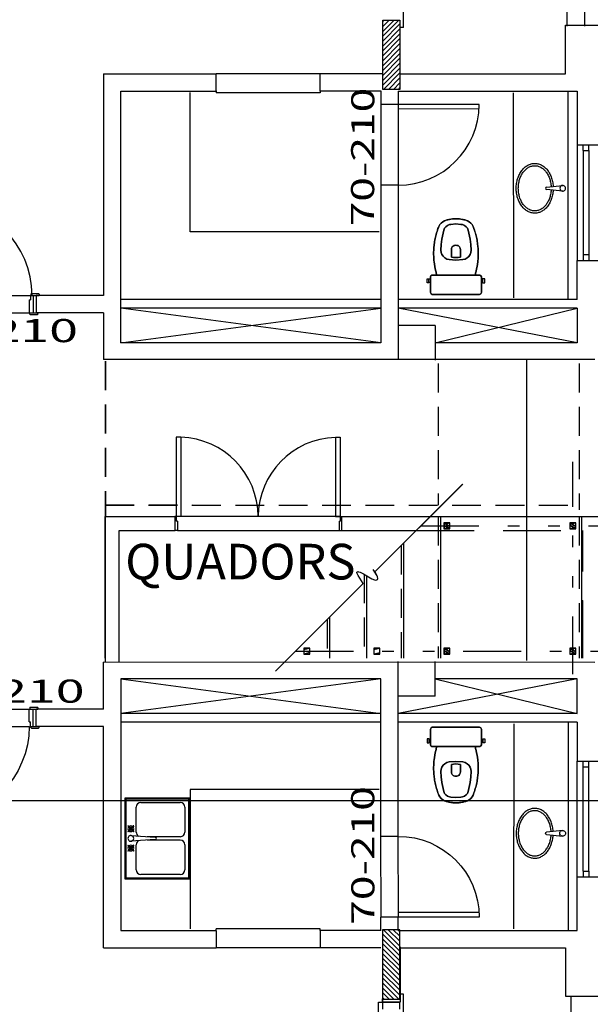
# Model space of a CAD drawing. Extents: x 8 to 313, y 5 to 174.
# Drawn here: x 199 to 204, y 134 to 143 of the extents above; entities that cross this region are included whole.
import ezdxf
from ezdxf.enums import TextEntityAlignment as Align

# ---------------------------------------------------------------- set-up
doc = ezdxf.new("R2010")
doc.units = 0
doc.header["$MEASUREMENT"] = 0
for name, pattern in [('DASHDOT', [1, 0.5, -0.25, 0, -0.25]), ('DASHED', [0.75, 0.5, -0.25]), ('DIVIDE', [1.25, 0.5, -0.25, 0, -0.25, 0, -0.25]), ('HIDDEN', [0.375, 0.25, -0.125])]:
    doc.linetypes.add(name, pattern=pattern)
doc.layers.get('0').update_dxf_attribs({"linetype": 'CONTINUOUS'})
for name, color, linetype in [('CORTE', 40, 'CONTINUOUS'), ('EIXO', 8, 'DASHDOT'), ('ESQ', 6, 'CONTINUOUS'), ('GSI', 6, 'CONTINUOUS'), ('L', 6, 'CONTINUOUS'), ('PAR', 2, 'CONTINUOUS'), ('PAREDE', 2, 'CONTINUOUS'), ('PECA', 1, 'CONTINUOUS'), ('PILAR', 5, 'CONTINUOUS'), ('RET', 8, 'CONTINUOUS'), ('REV', 6, 'CONTINUOUS'), ('REVASBUILT', 1, 'CONTINUOUS'), ('SANIT', 1, 'CONTINUOUS'), ('TEXTO', 4, 'CONTINUOUS'), ('TXT2', 4, 'CONTINUOUS')]:
    doc.layers.add(name, color=color, linetype=linetype)
doc.styles.add('ROMANS', font='ROMANS.shx')
doc.styles.get("Standard").update_dxf_attribs({"font": 'SIMPLEX.SHX', "height": 0.2})

# ---------------------------------------------------------------- blocks, each defined once
blk = doc.blocks.new('MARCO')
at = {"layer": 'ESQ', "linetype": 'CONTINUOUS'}
for p, q in [((-0.075, 0.011), (-0.075, 0)), ((0, 0), (-0.075, 0)), ((-0.009, 0.015), (-0.071, 0.015)), ((-0.025, 0), (-0.025, -0.15)), ((-0.005, 0.011), (-0.005, 0)), ((0, 0), (0, -0.04)), ((0.01, -0.04), (0, -0.04)), ((0.01, -0.04), (0.01, -0.15)), ((0.01, -0.15), (-0.065, -0.15)), ((-0.065, -0.161), (-0.065, -0.15)), ((0.001, -0.165), (-0.061, -0.165)), ((0.005, -0.161), (0.005, -0.15))]:
    blk.add_line(p, q, dxfattribs=at)
for centre, start, end in [((-0.071, 0.011), 90, 180), ((-0.009, 0.011), 0, 90), ((-0.061, -0.161), 180, 270), ((0.001, -0.161), 270, 0)]:
    blk.add_arc(centre, 0.004, start, end, dxfattribs=at)
at = {"layer": 'PAR', "linetype": 'CONTINUOUS'}
blk.add_line((-0.05, 0), (-0.05, -0.15), dxfattribs=at)
blk = doc.blocks.new('A$C7B5E3047')
at = {"layer": 'SANIT'}
for p, q in [((0.4865, 0.4528), (0.4865, 0.2497)), ((0.4865, 0.2497), (0.4865, 0.4528)), ((0.5207, 0.4697), (0.5024, 0.4697)), ((0.5024, 0.4697), (0.5207, 0.4697)), ((0.5182, 0.4994), (0.5182, 0.4836)), ((0.5361, 0.4994), (0.5182, 0.4994)), ((0.5182, 0.4836), (0.5207, 0.4836)), ((0.5361, 0.4836), (0.5207, 0.4836)), ((0.5207, 0.4836), (0.5207, 0.4697)), ((0.5514, 0.4697), (0.5207, 0.4697)), ((0.5207, 0.4697), (0.5514, 0.4697)), ((0.5539, 0.4994), (0.5361, 0.4994)), ((0.5514, 0.4836), (0.5361, 0.4836)), ((0.5514, 0.4836), (0.5539, 0.4836)), ((0.5514, 0.4697), (0.5514, 0.4836)), ((0.5618, 0.4697), (0.5514, 0.4697)), ((0.5514, 0.4697), (0.5618, 0.4697)), ((0.5539, 0.4836), (0.5539, 0.4994)), ((0.6381, 0.4697), (0.5618, 0.4697)), ((0.5618, 0.4697), (0.6381, 0.4697)), ((0.655, 0.2497), (0.655, 0.4517)), ((0.655, 0.4517), (0.655, 0.2497)), ((0.4865, 0.2497), (0.4865, 0.0466)), ((0.4865, 0.0466), (0.4865, 0.2497)), ((0.655, 0.0478), (0.655, 0.2497)), ((0.655, 0.2497), (0.655, 0.0477)), ((0.5024, 0.0297), (0.5207, 0.0297)), ((0.5207, 0.0297), (0.5024, 0.0297)), ((0.5182, 0.0159), (0.5207, 0.0159)), ((0.5182, 0), (0.5182, 0.0159)), ((0.5207, 0.0297), (0.5514, 0.0297)), ((0.5514, 0.0297), (0.5207, 0.0297)), ((0.5207, 0.0159), (0.5207, 0.0297)), ((0.5361, 0.0159), (0.5207, 0.0159)), ((0.5514, 0.0159), (0.5361, 0.0159)), ((0.5514, 0.0297), (0.5618, 0.0297)), ((0.5514, 0.0297), (0.5514, 0.0159)), ((0.5618, 0.0297), (0.5514, 0.0297)), ((0.5514, 0.0159), (0.5539, 0.0159)), ((0.5539, 0.0159), (0.5539, 0)), ((0.5618, 0.0297), (0.6381, 0.0297)), ((0.6381, 0.0297), (0.5618, 0.0297)), ((0.5361, 0), (0.5182, 0)), ((0.5539, 0), (0.5361, 0))]:
    blk.add_line(p, q, dxfattribs=at)
for centre, major_axis, start_param, end_param in [((0.3397, -0.3571), (0.5687, -0.5687), 2.550653, 2.613873), ((0.3504, -0.574), (-0.721, -0.721), 4.041552, 4.090622), ((0.2836, 0.0421), (-0.2828, -0.2828), 3.95214, 4.051561), ((0.302, 0.0709), (0.2631, -0.2631), 2.299571, 2.432818), ((0.308, -0.0575), (-0.3537, -0.3537), 3.797451, 3.896871), ((0.2693, -0.385), (-0.5868, -0.5868), 3.70524, 3.802251), ((0.507, 0.4529), (-0.0145, -0.0145), 5.264357, 5.50157), ((0.5028, 0.4535), (-0.0115, -0.0115), 3.949635, 5.237269), ((0.6363, 0.451), (0.0133, -0.0133), 0.989917, 2.257157), ((0.6461, 0.4524), (0.00628, -0.00628), 0.705515, 1.055169), ((0.1758, 0.2823), (-0.1215, -0.1215), 5.100268, 5.281953), ((0.1094, 0.3067), (-0.0716, -0.0716), 4.376732, 5.068454), ((0.16, 0.1757), (-0.1708, -0.1708), 4.24193, 4.329593), ((0.2537, -0.0506), (0.3437, -0.3437), 2.603416, 2.710185), ((1.0754, 2.6534), (-1.6365, -1.6365), 0.512591, 0.528119), ((0.1304, 0.2586), (-0.0924, -0.0924), 5.392241, 5.565454), ((0.0366, 0.2742), (-0.0256, -0.0256), 5.341204, 5.54938), ((0.1628, 0.2691), (0.1148, -0.1148), 3.695628, 3.86069), ((0.1459, 0.2784), (0.1017, -0.1017), 3.640421, 3.73183), ((0.1304, 0.2409), (-0.0924, -0.0924), 5.430121, 5.603333), ((0.0366, 0.2252), (-0.0256, -0.0256), 5.446195, 5.654371), ((0.1628, 0.2304), (0.1148, -0.1148), 3.993292, 4.158353), ((0.1459, 0.221), (0.1017, -0.1017), 4.122151, 4.21356), ((0.1758, 0.2172), (-0.1215, -0.1215), 5.713621, 5.895306), ((0.1094, 0.1928), (-0.0716, -0.0716), 5.927121, 6.618842), ((0.16, 0.3238), (0.1708, -0.1708), -1.188, -1.100337), ((0.2537, 0.5501), (0.3437, -0.3437), -1.139388, -1.03262), ((0.3397, 0.8565), (0.5687, -0.5687), -1.043077, -0.979857), ((0.3504, 1.0734), (-0.721, -0.721), 0.621767, 0.670837), ((0.2836, 0.4573), (-0.2828, -0.2828), 0.660828, 0.760249), ((0.302, 0.4285), (0.2631, -0.2631), -0.862021, -0.728774), ((0.308, 0.5569), (-0.3537, -0.3537), 0.815518, 0.914938), ((0.2693, 0.8844), (-0.5868, -0.5868), 0.910138, 1.007149), ((1.0754, -2.154), (1.6365, -1.6365), 2.613474, 2.629001), ((0.5069, 0.0464), (-0.0144, -0.0144), 5.490468, 5.727681), ((0.5028, 0.046), (-0.0115, -0.0115), 5.756906, 7.04454), ((0.6363, 0.0485), (0.0133, -0.0133), -0.685129, 0.58211), ((0.6461, 0.047), (0.0063, -0.0063), 0.522125, 0.871778)]:
    blk.add_ellipse(centre, major_axis=major_axis, ratio=1, start_param=start_param, end_param=end_param, dxfattribs=at)
at = {"layer": 'SANIT', "extrusion": (0, 0, -1)}
for centre, major_axis, start_param, end_param in [((0.3397, -0.3571), (-0.5687, -0.5687), 2.098516, 2.161736), ((0.3504, -0.574), (0.721, -0.721), 3.76336, 3.81243), ((0.2836, 0.0421), (0.2828, -0.2828), 3.802421, 3.901841), ((0.302, 0.0709), (-0.2631, -0.2631), 2.279571, 2.412818), ((0.308, -0.0575), (0.3537, -0.3537), 3.957111, 4.056531), ((0.2693, -0.385), (0.5868, -0.5868), 4.051731, 4.148742), ((0.5069, 0.453), (0.0144, -0.0144), 2.348875, 2.586088), ((0.5028, 0.4535), (0.0115, -0.0115), 2.615313, 3.902948), ((0.6363, 0.4509), (-0.0133, -0.0133), 2.456463, 3.723703), ((0.6461, 0.4524), (-0.0063, -0.0063), 3.663718, 4.013371), ((0.1758, 0.2822), (0.1215, -0.1215), 2.572028, 2.753713), ((0.1094, 0.3066), (0.0716, -0.0716), 2.785528, 3.47725), ((0.16, 0.1756), (-0.1708, -0.1708), 1.953592, 2.041255), ((0.2537, -0.0507), (-0.3437, -0.3437), 2.002204, 2.108973), ((1.0754, 2.6534), (-1.6365, -1.6365), -0.528119, -0.512591), ((0.1304, 0.2585), (0.0924, -0.0924), 2.288528, 2.46174), ((0.0366, 0.2742), (0.0256, -0.0256), 2.304602, 2.512778), ((0.1628, 0.2691), (-0.1148, -0.1148), 0.851699, 1.016761), ((0.1459, 0.2784), (-0.1017, -0.1017), 0.980559, 1.071968), ((0.1304, 0.2409), (0.0924, -0.0924), 2.250649, 2.423861), ((0.0366, 0.2252), (0.0256, -0.0256), 2.199611, 2.407787), ((0.1628, 0.2303), (-0.1148, -0.1148), 0.554036, 0.719097), ((0.1459, 0.221), (-0.1017, -0.1017), 0.498829, 0.590238), ((0.1758, 0.2171), (0.1215, -0.1215), 1.958676, 2.140361), ((0.1094, 0.1928), (0.0716, -0.0716), 1.235139, 1.926861), ((0.16, 0.3238), (0.1708, -0.1708), 1.100337, 1.188), ((0.2537, 0.55), (-0.3437, -0.3437), -0.538177, -0.431408), ((0.3397, 0.8565), (-0.5687, -0.5687), -0.59094, -0.52772), ((0.3504, 1.0734), (0.721, -0.721), 0.899959, 0.949029), ((0.2836, 0.4573), (0.2828, -0.2828), 0.810548, 0.909968), ((0.302, 0.4285), (-0.2631, -0.2631), -0.842022, -0.708775), ((0.308, 0.5569), (0.3537, -0.3537), 0.655858, 0.755278), ((0.2693, 0.8844), (0.5868, -0.5868), 0.563647, 0.660658), ((1.0754, -2.154), (1.6365, -1.6365), 3.654184, 3.669712), ((0.507, 0.0465), (0.0145, -0.0145), 2.122765, 2.359978), ((0.5028, 0.0459), (0.0115, -0.0115), 0.808042, 2.095677), ((0.6363, 0.0485), (-0.0133, -0.0133), 4.13151, 5.39875), ((0.6461, 0.047), (-0.00628, -0.00628), 3.847108, 4.196762)]:
    blk.add_ellipse(centre, major_axis=major_axis, ratio=1, start_param=start_param, end_param=end_param, dxfattribs=at)
at = {"layer": 'SANIT', "invisible_edges": 5}
for points in [[(0.0681, 0.3381), (0.0681, 0.1614), (0.0814, 0.1509), (0.0814, 0.3486)], [(0.0681, 0.1613), (0.0681, 0.3381), (0.0814, 0.3485), (0.0814, 0.1508)], [(0.0814, 0.1508), (0.0814, 0.3485), (0.0972, 0.3546), (0.0972, 0.1448)], [(0.0814, 0.3486), (0.0814, 0.1509), (0.0972, 0.1449), (0.0972, 0.3546)], [(0.0814, 0.3486), (0.0814, 0.1509), (0.0814, 0.1509), (0.0814, 0.3486)], [(0.0814, 0.1508), (0.0814, 0.3485), (0.0814, 0.3485), (0.0814, 0.1508)], [(0.0972, 0.3546), (0.0972, 0.1449), (0.1749, 0.1274), (0.1749, 0.3721)], [(0.0972, 0.1448), (0.0972, 0.3546), (0.1749, 0.372), (0.1749, 0.1273)], [(0.0972, 0.1448), (0.0972, 0.3546), (0.0972, 0.3546), (0.0972, 0.1448)], [(0.0972, 0.3546), (0.0972, 0.1449), (0.0972, 0.1449), (0.0972, 0.3546)], [(0.1749, 0.3721), (0.1749, 0.1274), (0.2233, 0.1211), (0.2233, 0.3784)], [(0.1749, 0.1273), (0.1749, 0.372), (0.2233, 0.3783), (0.2233, 0.121)], [(0.1749, 0.3721), (0.1749, 0.1274), (0.1749, 0.1274), (0.1749, 0.3721)], [(0.1749, 0.1273), (0.1749, 0.372), (0.1749, 0.372), (0.1749, 0.1273)], [(0.2233, 0.121), (0.2233, 0.3783), (0.272, 0.3803), (0.272, 0.1191)], [(0.2233, 0.3784), (0.2233, 0.1211), (0.272, 0.1191), (0.272, 0.3803)], [(0.2233, 0.3784), (0.2233, 0.1211), (0.2233, 0.1211), (0.2233, 0.3784)], [(0.2233, 0.121), (0.2233, 0.3783), (0.2233, 0.3783), (0.2233, 0.121)], [(0.272, 0.1191), (0.272, 0.3803), (0.2907, 0.378), (0.2907, 0.1214)], [(0.272, 0.1191), (0.272, 0.3803), (0.272, 0.3803), (0.272, 0.1191)], [(0.272, 0.3803), (0.272, 0.1191), (0.2907, 0.1215), (0.2907, 0.378)], [(0.272, 0.3803), (0.272, 0.1191), (0.272, 0.1191), (0.272, 0.3803)], [(0.2907, 0.1214), (0.2907, 0.378), (0.3087, 0.3712), (0.3087, 0.1281)], [(0.2907, 0.1214), (0.2907, 0.378), (0.2907, 0.378), (0.2907, 0.1214)], [(0.2907, 0.378), (0.2907, 0.1215), (0.3087, 0.1282), (0.3087, 0.3713)], [(0.2907, 0.378), (0.2907, 0.1215), (0.2907, 0.1215), (0.2907, 0.378)], [(0.3087, 0.3713), (0.3087, 0.1282), (0.3248, 0.1389), (0.3248, 0.3606)], [(0.3087, 0.3713), (0.3087, 0.1282), (0.3087, 0.1282), (0.3087, 0.3713)], [(0.3087, 0.1281), (0.3087, 0.3712), (0.3248, 0.3605), (0.3248, 0.1389)], [(0.3087, 0.1281), (0.3087, 0.3712), (0.3087, 0.3712), (0.3087, 0.1281)], [(0.3248, 0.3606), (0.3248, 0.1389), (0.3376, 0.1526), (0.3376, 0.3468)], [(0.3248, 0.3606), (0.3248, 0.1389), (0.3248, 0.1389), (0.3248, 0.3606)], [(0.3248, 0.1389), (0.3248, 0.3605), (0.3376, 0.3468), (0.3376, 0.1526)], [(0.3248, 0.1389), (0.3248, 0.3605), (0.3248, 0.3605), (0.3248, 0.1389)], [(0.3376, 0.1526), (0.3376, 0.3468), (0.3479, 0.3284), (0.3479, 0.171)], [(0.3376, 0.1526), (0.3376, 0.3468), (0.3376, 0.3468), (0.3376, 0.1526)], [(0.3376, 0.3468), (0.3376, 0.1526), (0.3479, 0.171), (0.3479, 0.3284)], [(0.3376, 0.3468), (0.3376, 0.1526), (0.3376, 0.1526), (0.3376, 0.3468)], [(0.0443, 0.2497), (0.0443, 0.2497), (0.0482, 0.2928), (0.0482, 0.2066)], [(0.0443, 0.2497), (0.0443, 0.2497), (0.0482, 0.2066), (0.0482, 0.2928)], [(0.0482, 0.2928), (0.0482, 0.2066), (0.0503, 0.1939), (0.0503, 0.3056)], [(0.0482, 0.2066), (0.0482, 0.2928), (0.0503, 0.3055), (0.0503, 0.1939)], [(0.0482, 0.2066), (0.0482, 0.2928), (0.0482, 0.2928), (0.0482, 0.2066)], [(0.0482, 0.2928), (0.0482, 0.2066), (0.0482, 0.2066), (0.0482, 0.2928)], [(0.0503, 0.3056), (0.0503, 0.1939), (0.0568, 0.1763), (0.0568, 0.3232)], [(0.0503, 0.1939), (0.0503, 0.3055), (0.0568, 0.3231), (0.0568, 0.1763)], [(0.0503, 0.3056), (0.0503, 0.1939), (0.0503, 0.1939), (0.0503, 0.3056)], [(0.0503, 0.1939), (0.0503, 0.3055), (0.0503, 0.3055), (0.0503, 0.1939)], [(0.0568, 0.1763), (0.0568, 0.3231), (0.0681, 0.3381), (0.0681, 0.1613)], [(0.0568, 0.3232), (0.0568, 0.1763), (0.0681, 0.1614), (0.0681, 0.3381)], [(0.0568, 0.3232), (0.0568, 0.1763), (0.0568, 0.1763), (0.0568, 0.3232)], [(0.0568, 0.1763), (0.0568, 0.3231), (0.0568, 0.3231), (0.0568, 0.1763)], [(0.0681, 0.1613), (0.0681, 0.3381), (0.0681, 0.3381), (0.0681, 0.1613)], [(0.0681, 0.3381), (0.0681, 0.1614), (0.0681, 0.1614), (0.0681, 0.3381)], [(0.2289, 0.2497), (0.2289, 0.2497), (0.2296, 0.2408), (0.2296, 0.2587)], [(0.2289, 0.2497), (0.2289, 0.2497), (0.2296, 0.2586), (0.2296, 0.2408)], [(0.2296, 0.2408), (0.2296, 0.2586), (0.2324, 0.2674), (0.2324, 0.232)], [(0.2296, 0.2587), (0.2296, 0.2408), (0.2324, 0.232), (0.2324, 0.2674)], [(0.2296, 0.2587), (0.2296, 0.2408), (0.2296, 0.2408), (0.2296, 0.2587)], [(0.2296, 0.2408), (0.2296, 0.2586), (0.2296, 0.2586), (0.2296, 0.2408)], [(0.2324, 0.232), (0.2324, 0.2674), (0.2373, 0.2752), (0.2373, 0.2242)], [(0.2324, 0.2674), (0.2324, 0.232), (0.2373, 0.2242), (0.2373, 0.2752)], [(0.2324, 0.232), (0.2324, 0.2674), (0.2324, 0.2674), (0.2324, 0.232)], [(0.2324, 0.2674), (0.2324, 0.232), (0.2324, 0.232), (0.2324, 0.2674)], [(0.2373, 0.2242), (0.2373, 0.2752), (0.2438, 0.2814), (0.2438, 0.218)], [(0.2373, 0.2752), (0.2373, 0.2242), (0.2438, 0.218), (0.2438, 0.2814)], [(0.2373, 0.2242), (0.2373, 0.2752), (0.2373, 0.2752), (0.2373, 0.2242)], [(0.2373, 0.2752), (0.2373, 0.2242), (0.2373, 0.2242), (0.2373, 0.2752)], [(0.2438, 0.2814), (0.2438, 0.218), (0.255, 0.2121), (0.255, 0.2874)], [(0.2438, 0.218), (0.2438, 0.2814), (0.255, 0.2873), (0.255, 0.2121)], [(0.2438, 0.218), (0.2438, 0.2814), (0.2438, 0.2814), (0.2438, 0.218)], [(0.2438, 0.2814), (0.2438, 0.218), (0.2438, 0.218), (0.2438, 0.2814)], [(0.255, 0.2874), (0.255, 0.2121), (0.2675, 0.2101), (0.2675, 0.2894)], [(0.255, 0.2121), (0.255, 0.2873), (0.2675, 0.2893), (0.2675, 0.2101)], [(0.255, 0.2874), (0.255, 0.2121), (0.255, 0.2121), (0.255, 0.2874)], [(0.255, 0.2121), (0.255, 0.2873), (0.255, 0.2873), (0.255, 0.2121)], [(0.2675, 0.2894), (0.2675, 0.2101), (0.3319, 0.2101), (0.3319, 0.2894)], [(0.2675, 0.2101), (0.2675, 0.2893), (0.3319, 0.2893), (0.3319, 0.2101)], [(0.3319, 0.2894), (0.3319, 0.2101), (0.332, 0.2102), (0.332, 0.2894)], [(0.3319, 0.2101), (0.3319, 0.2893), (0.332, 0.2892), (0.332, 0.2101)], [(0.332, 0.2894), (0.332, 0.2102), (0.3352, 0.2297), (0.3352, 0.2698)], [(0.332, 0.2101), (0.332, 0.2892), (0.3352, 0.2697), (0.3352, 0.2296)], [(0.3352, 0.2698), (0.3352, 0.2297), (0.3352, 0.2299), (0.3352, 0.2697)], [(0.3352, 0.2296), (0.3352, 0.2697), (0.3352, 0.2695), (0.3352, 0.2297)], [(0.3352, 0.2697), (0.3352, 0.2299), (0.3363, 0.2497)], [(0.3352, 0.2297), (0.3352, 0.2695), (0.3363, 0.2497)], [(0.3479, 0.171), (0.3479, 0.3284), (0.3531, 0.308), (0.3531, 0.1914)], [(0.3479, 0.171), (0.3479, 0.3284), (0.3479, 0.3284), (0.3479, 0.171)], [(0.3479, 0.3284), (0.3479, 0.171), (0.3531, 0.1915), (0.3531, 0.308)], [(0.3479, 0.3284), (0.3479, 0.171), (0.3479, 0.171), (0.3479, 0.3284)], [(0.3531, 0.1914), (0.3531, 0.308), (0.3575, 0.2497)], [(0.3531, 0.1914), (0.3531, 0.308), (0.3531, 0.308), (0.3531, 0.1914)], [(0.3531, 0.308), (0.3531, 0.1915), (0.3575, 0.2497)], [(0.3531, 0.308), (0.3531, 0.1915), (0.3531, 0.1915), (0.3531, 0.308)]]:
    blk.add_3dface(points, dxfattribs=at)
blk = doc.blocks.new('A$C53201FC4')
at = {"layer": 'PECA', "linetype": 'CONTINUOUS'}
for p, q in [((0.1899, 0.0248), (0.2051, 0.165)), ((0.2251, 0.165), (0.2399, 0.0248))]:
    blk.add_line(p, q, dxfattribs=at)
for points in [[(0.1989, 0.1077, -0.037251), (0.1569, 0.1132, -0.039071), (0.1172, 0.1246, -0.042287), (0.0813, 0.1417, -0.046928), (0.0506, 0.1636, -0.052792), (0.0263, 0.1896, -0.059124), (0.0094, 0.2186, -0.064376), (0.0005, 0.2495, -0.06662), (0, 0.2811, -0.064845), (0.0079, 0.3122, -0.059861), (0.0238, 0.3415, -0.053562), (0.0472, 0.3679, -0.047585), (0.0772, 0.3904, -0.042777), (0.1125, 0.4081, -0.039387), (0.1519, 0.4203, -0.037401), (0.1937, 0.4265, -0.036749), (0.2363, 0.4265, -0.037401), (0.2781, 0.4203, -0.039387), (0.3174, 0.4081, -0.042777), (0.3528, 0.3904, -0.047585), (0.3827, 0.3679, -0.053562), (0.4061, 0.3415, -0.059861), (0.4221, 0.3122, -0.064845), (0.43, 0.2811, -0.06662), (0.4295, 0.2495, -0.064376), (0.4206, 0.2186, -0.059124), (0.4037, 0.1896, -0.052792), (0.3794, 0.1636, -0.046928), (0.3487, 0.1417, -0.042287), (0.3128, 0.1246, -0.039071), (0.2731, 0.1132, -0.037251), (0.2311, 0.1077, -0.037251)], [(0.2008, 0.1256, -0.03648), (0.1626, 0.1304, -0.03835), (0.1266, 0.1405, -0.041691), (0.0939, 0.1556, -0.046576), (0.066, 0.1751, -0.05285), (0.0439, 0.1982, -0.059758), (0.0285, 0.2239, -0.065598), (0.0204, 0.2514, -0.06814), (0.0199, 0.2794, -0.066172), (0.027, 0.307, -0.060646), (0.0415, 0.3331, -0.053761), (0.0627, 0.3565, -0.04734), (0.0899, 0.3765, -0.042253), (0.122, 0.3922, -0.038709), (0.1577, 0.4031, -0.036648), (0.1956, 0.4086, -0.035975), (0.2343, 0.4086, -0.036648), (0.2723, 0.4031, -0.038709), (0.308, 0.3922, -0.042253), (0.3401, 0.3765, -0.04734), (0.3673, 0.3565, -0.053761), (0.3885, 0.3331, -0.060646), (0.403, 0.307, -0.066172), (0.4101, 0.2794, -0.06814), (0.4096, 0.2514, -0.065598), (0.4014, 0.2239, -0.059758), (0.386, 0.1982, -0.05285), (0.364, 0.1751, -0.046576), (0.3361, 0.1556, -0.041691), (0.3034, 0.1405, -0.03835), (0.2673, 0.1304, -0.03648), (0.2292, 0.1256, -0.03648)]]:
    blk.add_lwpolyline(points, format="xyb", dxfattribs=at)
for centre, radius, start, end in [((0.215, 0.165), 0.01, 0, 180), ((0.215, 0.025), 0.025, 141.00463, 270), ((0.215, 0.025), 0.025, 50.3407, 130.03145), ((0.215, 0.025), 0.025, 270, 39.63601)]:
    blk.add_arc(centre, radius, start, end, dxfattribs=at)
blk = doc.blocks.new('1P8')
at = {"layer": 'ESQ'}
for p, q in [((0, 0.8), (0, 0)), ((0.04, 0.8), (0.04, 0)), ((0, 0), (0.04, 0))]:
    blk.add_line(p, q, dxfattribs=at)
at = {"layer": 'ESQ', "linetype": 'CONTINUOUS'}
for p, q in [((0.04, 0), (0.8, 0)), ((0, -0.15), (0.8, -0.15))]:
    blk.add_line(p, q, dxfattribs=at)
at = {"layer": 'ESQ'}
blk.add_arc((0, 0), 0.8, 0, 90, dxfattribs=at)
at = {"layer": 'TXT2', "style": 'ROMANS', "width": 1.195122}
blk.add_attdef('P8S', text='', height=0.2, dxfattribs=at).set_placement((-0.34, -0.4048), (1.06, -0.4048), align=Align.FIT)
blk = doc.blocks.new('1P7')
at = {"layer": 'ESQ'}
for p, q in [((0, 0.7), (0, 0)), ((0.04, 0.7), (0.04, 0)), ((0, 0), (0.04, 0))]:
    blk.add_line(p, q, dxfattribs=at)
at = {"layer": 'ESQ', "linetype": 'CONTINUOUS'}
for p, q in [((0.04, 0), (0.7, 0)), ((0, -0.15), (0.7, -0.15))]:
    blk.add_line(p, q, dxfattribs=at)
at = {"layer": 'ESQ'}
blk.add_arc((0, 0), 0.7, 0, 90, dxfattribs=at)
at = {"layer": 'TXT2', "style": 'ROMANS', "width": 1.02439}
blk.add_attdef('P7S', text='', height=0.2, dxfattribs=at).set_placement((-0.29, -0.407), (0.91, -0.407), align=Align.FIT)

msp = doc.modelspace()

# ---------------------------------------------------------------- linework, layer by layer
at = {"layer": 'CORTE', "linetype": 'CONTINUOUS'}
msp.add_line((208.8859, 136.2107), (197.4133, 136.2107), dxfattribs=at)
at = {"layer": 'GSI', "linetype": 'CONTINUOUS'}
for p, q in [((202.3003, 142.9073), (202.3003, 146.0867)), ((203.7165, 142.9161), (203.7169, 146.0765)), ((202.3003, 142.9073), (202.2697, 142.9073)), ((203.2533, 140.5656), (203.253, 142.3404)), ((203.8033, 141.8904), (203.8033, 140.8898)), ((203.3663, 137.4265), (203.3666, 140.0386)), ((202.0525, 138.1927), (202.8117, 138.9519)), ((202.0531, 138.1926), (202.8124, 138.9517)), ((199.7199, 137.4469), (199.7199, 138.6721)), ((199.7199, 138.6721), (200.3247, 138.6721)), ((201.7621, 138.6721), (202.5317, 138.6721)), ((202.5317, 138.6721), (206.7199, 138.6721)), ((202.5323, 138.672), (206.7205, 138.6716)), ((202.6199, 138.6721), (202.6199, 137.4469)), ((202.6206, 138.672), (202.6203, 137.4468)), ((203.8399, 138.6721), (203.8399, 137.4469)), ((203.8405, 138.6718), (203.8405, 137.4467)), ((199.8399, 137.4469), (199.8399, 138.5521)), ((202.2999, 138.4401), (202.2999, 137.4469)), ((202.3005, 138.4399), (202.3004, 137.4469)), ((201.1927, 137.3331), (201.9517, 138.0921)), ((201.1932, 137.3332), (201.9523, 138.0921)), ((201.9799, 138.1609), (201.9799, 137.4469)), ((201.9804, 138.161), (201.9804, 137.4468)), ((201.6599, 137.8001), (201.6599, 137.4469)), ((201.6605, 137.8001), (201.6603, 137.447)), ((199.7202, 137.4184), (199.7202, 137.4267)), ((203.2533, 136.8785), (203.2528, 135.1037)), ((203.8032, 135.5537), (203.8033, 136.5543)), ((202.2681, 134.9109), (202.119, 135.0601)), ((202.1193, 135.0953), (202.1193, 134.4675)), ((202.2681, 134.9533), (202.1263, 135.0952)), ((202.2681, 134.9958), (202.1687, 135.0952)), ((202.2682, 135.0382), (202.211, 135.0953)), ((202.2682, 135.0806), (202.2535, 135.0953)), ((202.2681, 134.8261), (202.1189, 134.9753)), ((202.2681, 134.8685), (202.119, 135.0177)), ((202.2699, 134.9469), (202.2699, 134.4675)), ((202.2681, 134.7836), (202.1189, 134.9329)), ((202.2681, 134.7412), (202.1189, 134.8904)), ((202.2681, 134.6988), (202.1189, 134.848)), ((202.2681, 134.6564), (202.1189, 134.8056)), ((202.2681, 134.6139), (202.1191, 134.763)), ((202.2681, 134.5715), (202.1191, 134.7206)), ((202.2681, 134.5291), (202.1191, 134.6782)), ((202.2593, 134.4954), (202.119, 134.6357)), ((202.2169, 134.4954), (202.119, 134.5933)), ((202.1745, 134.4954), (202.119, 134.5509)), ((202.132, 134.4954), (202.119, 134.5084)), ((202.2999, 134.5373), (202.2693, 134.5373)), ((202.2999, 131.3579), (202.2999, 134.5373)), ((203.7508, 131.3587), (203.7512, 134.5191)), ((202.0841, 132.4809), (202.0841, 134.4675)), ((202.0841, 134.4675), (202.1193, 134.4675)), ((202.1193, 134.4675), (202.1193, 134.4969)), ((202.2693, 134.4675), (202.1193, 134.4675)), ((202.1193, 134.4675), (202.2693, 134.4675)), ((202.1193, 134.4675), (202.1193, 134.4085)), ((202.2693, 134.4085), (202.2693, 134.4675))]:
    msp.add_line(p, q, dxfattribs=at)
at = {"layer": 'GSI', "linetype": 'HIDDEN'}
for p, q in [((203.8669, 146.0765), (203.8669, 142.9161)), ((199.7199, 140.0165), (199.7199, 138.6721)), ((199.7207, 140.0167), (199.7206, 138.6723)), ((202.5999, 139.9969), (202.5999, 138.7721)), ((202.6006, 139.9968), (202.6005, 138.7721)), ((203.8199, 139.9969), (203.8199, 138.7295)), ((203.8205, 139.9967), (203.8204, 138.7293)), ((199.7199, 138.7721), (203.8199, 138.7721)), ((199.7205, 138.7723), (203.8205, 138.7718)), ((202.5999, 138.6721), (202.5999, 137.4469)), ((202.6005, 138.672), (202.6003, 137.4467)), ((203.8199, 138.6721), (203.8199, 137.4469)), ((203.8205, 138.672), (203.8204, 137.4467)), ((202.2799, 138.4201), (202.2799, 137.4469)), ((202.2806, 138.42), (202.2803, 137.4469)), ((201.9599, 138.1731), (201.9599, 137.4469)), ((201.9605, 138.173), (201.9604, 137.4469)), ((201.6399, 137.7801), (201.6399, 137.4469)), ((201.6404, 137.78), (201.6404, 137.4468))]:
    msp.add_line(p, q, dxfattribs=at)
at = {"layer": 'GSI'}
for p, q in [((203.8413, 141.8904), (203.9155, 141.8904)), ((203.8545, 141.8404), (203.8545, 140.9398)), ((203.8547, 141.8404), (203.8547, 141.8904)), ((203.8547, 141.8404), (203.9045, 141.8404)), ((203.9043, 141.8404), (203.9043, 140.9398)), ((203.9045, 141.8404), (203.9045, 141.8904)), ((203.8545, 140.9398), (203.9043, 140.9398)), ((203.8545, 140.9398), (203.8545, 140.8898)), ((203.9043, 140.9398), (203.9043, 140.8898)), ((203.8411, 140.8898), (203.9153, 140.8898)), ((203.8411, 136.5543), (203.9153, 136.5543)), ((203.8545, 136.5043), (203.8545, 136.5543)), ((203.9043, 136.5043), (203.9043, 136.5543)), ((203.8544, 135.6037), (203.8545, 136.5043)), ((203.8545, 136.5043), (203.9043, 136.5043)), ((203.9042, 135.6037), (203.9043, 136.5043)), ((203.8412, 135.5537), (203.9154, 135.5537)), ((203.8546, 135.6037), (203.8546, 135.5537)), ((203.8546, 135.6037), (203.9044, 135.6037)), ((203.9044, 135.6037), (203.9044, 135.5537))]:
    msp.add_line(p, q, dxfattribs=at)
at = {"layer": 'GSI', "linetype": 'DIVIDE'}
for p, q in [((203.7649, 137.3069), (203.7649, 139.1449)), ((203.7654, 137.3066), (203.7656, 139.1448)), ((202.4517, 138.5921), (207.3449, 138.5921)), ((202.4523, 138.592), (207.3454, 138.5914)), ((201.3667, 137.5069), (207.3449, 137.5069)), ((201.3673, 137.507), (207.3455, 137.5063))]:
    msp.add_line(p, q, dxfattribs=at)
at = {"layer": 'GSI', "linetype": 'DASHED'}
for p, q in [((202.4117, 138.5521), (203.8499, 138.5521)), ((202.4124, 138.5521), (203.8505, 138.5518)), ((203.8499, 137.4469), (203.8499, 138.5521)), ((203.8504, 137.4467), (203.8505, 138.5518))]:
    msp.add_line(p, q, dxfattribs=at)
at = {"layer": 'L'}
for p, q in [((201.5796, 142.5054), (200.6796, 142.5054)), ((201.5796, 142.3406), (200.6794, 142.3406)), ((201.5794, 135.1035), (200.6792, 135.1036)), ((201.5794, 134.9387), (200.6794, 134.9388))]:
    msp.add_line(p, q, dxfattribs=at)
at = {"layer": 'L', "color": 8}
for p, q in [((199.8545, 140.1758), (202.1035, 140.4756)), ((202.1035, 140.1758), (199.8545, 140.4756)), ((203.8031, 140.1758), (202.2543, 140.4758)), ((202.5743, 140.1758), (203.8031, 140.4756)), ((199.8545, 137.2684), (202.1035, 136.9685)), ((202.1035, 137.2683), (199.8545, 136.9686)), ((203.8031, 137.2683), (202.2543, 136.9683)), ((202.5743, 137.2683), (203.8031, 136.9685))]:
    msp.add_line(p, q, dxfattribs=at)
at = {"layer": 'PAR', "linetype": 'CONTINUOUS'}
for p in [(202.2544, 142.2406), (202.2544, 142.2406), (202.2542, 135.2035), (202.2542, 135.2035)]:
    msp.add_point(p, dxfattribs=at)
at = {"layer": 'PAREDE', "linetype": 'CONTINUOUS'}
for p, q in [((203.7014, 142.5054), (203.7014, 142.925)), ((203.7014, 142.925), (204.0014, 142.925)), ((199.7048, 142.5055), (199.7047, 140.5871)), ((200.6796, 142.3576), (200.6796, 142.5054)), ((201.5796, 142.3556), (201.5796, 142.5054)), ((199.8545, 140.1758), (199.8546, 142.3556)), ((202.1036, 142.357), (202.1036, 142.2406)), ((202.1038, 142.3556), (202.1038, 142.3556)), ((202.2544, 142.3556), (202.2544, 142.2406)), ((202.2544, 142.2406), (202.1036, 142.2406)), ((203.8035, 141.8904), (204.0033, 141.8904)), ((202.1035, 141.5406), (202.1035, 140.1758)), ((202.2543, 141.5406), (202.1035, 141.5406)), ((202.2543, 141.5406), (202.2543, 140.0321)), ((203.8033, 140.8898), (204.0031, 140.8898)), ((202.1035, 140.5508), (199.8545, 140.5508)), ((202.1035, 140.4756), (199.8545, 140.4756)), ((203.8035, 140.5506), (202.2543, 140.5508)), ((203.8031, 140.4756), (202.2543, 140.4758)), ((199.7047, 140.4371), (199.7047, 140.0315)), ((202.5743, 140.3258), (202.2543, 140.3258)), ((202.5743, 140.3258), (202.5743, 140.0258)), ((202.1035, 140.1758), (199.8545, 140.1758)), ((203.8031, 140.1758), (202.5743, 140.1758)), ((199.7047, 137.0058), (199.7047, 137.4112)), ((202.2543, 135.9035), (202.2543, 137.4183)), ((202.5743, 137.1183), (202.5743, 137.4183)), ((199.8545, 137.2684), (199.8544, 135.0886)), ((202.1035, 137.2683), (199.8545, 137.2684)), ((202.1035, 135.9035), (202.1035, 137.2683)), ((203.8031, 137.2683), (202.5743, 137.2683)), ((202.5743, 137.1183), (202.2543, 137.1183)), ((202.1035, 136.9685), (199.8545, 136.9686)), ((203.8031, 136.9685), (202.2543, 136.9683)), ((199.7046, 134.9388), (199.7047, 136.8558)), ((202.1035, 136.8933), (199.8545, 136.8934)), ((203.8035, 136.8935), (202.2543, 136.8933)), ((203.8033, 136.5543), (204.0031, 136.5543)), ((202.2543, 135.9035), (202.1035, 135.9035)), ((203.8034, 135.5537), (204.0032, 135.5537)), ((202.2542, 135.2035), (202.1034, 135.2035)), ((202.2534, 135.2035), (202.1034, 135.2035)), ((202.2542, 135.2035), (202.1034, 135.2035)), ((202.1034, 135.0871), (202.1034, 135.2035)), ((202.2542, 135.0885), (202.2542, 135.2035)), ((200.6794, 135.0866), (200.6794, 134.9388)), ((201.5794, 135.0885), (201.5794, 134.9387)), ((202.1036, 135.0885), (202.1036, 135.0885)), ((203.7012, 134.9387), (203.7012, 134.5191)), ((203.7012, 134.5191), (204.0012, 134.5191))]:
    msp.add_line(p, q, dxfattribs=at)
at = {"layer": 'PAREDE'}
for p, q in [((199.7048, 142.5055), (200.6796, 142.5054)), ((202.1202, 142.5054), (201.5796, 142.5054)), ((202.2683, 142.5054), (203.7014, 142.5054)), ((199.8546, 142.3556), (200.6796, 142.3556)), ((202.1036, 142.3556), (201.5796, 142.3556)), ((202.2544, 142.3556), (203.8036, 142.3556)), ((203.7254, 140.5504), (203.7254, 142.3556)), ((203.8036, 142.3556), (203.8035, 141.8904)), ((203.8035, 140.5506), (203.8035, 140.8898)), ((199.7046, 140.5871), (199.1212, 140.587)), ((199.1212, 140.587), (199.1212, 140.437)), ((203.8031, 140.4756), (203.8031, 140.1758)), ((199.7047, 140.4371), (199.1212, 140.437)), ((203.9543, 140.0324), (199.7047, 140.0315)), ((199.7202, 137.4267), (199.7206, 138.6723)), ((199.7206, 138.6723), (200.3247, 138.6722)), ((201.7621, 138.6721), (202.5323, 138.672)), ((199.8399, 138.5521), (200.3247, 138.5521)), ((199.8404, 137.4184), (199.8405, 138.5524)), ((199.8405, 138.5524), (200.3247, 138.5523)), ((201.7621, 138.5522), (202.4124, 138.5521)), ((201.7621, 138.5521), (202.4117, 138.5521)), ((203.9543, 137.4101), (199.7047, 137.4112)), ((203.8031, 136.9685), (203.8031, 137.2683)), ((199.1214, 136.8559), (199.1214, 137.0059)), ((199.7049, 137.0058), (199.1214, 137.0059)), ((203.7254, 136.8937), (203.7253, 135.0885)), ((199.7048, 136.8558), (199.1214, 136.8559)), ((203.8035, 136.8935), (203.8035, 136.5543)), ((203.8034, 135.0885), (203.8034, 135.5537)), ((199.8544, 135.0886), (200.6794, 135.0886)), ((202.1034, 135.0885), (201.5794, 135.0885)), ((202.2542, 135.0885), (203.8034, 135.0885)), ((199.7046, 134.9388), (200.6794, 134.9388)), ((202.1034, 134.9387), (201.5794, 134.9387)), ((202.2681, 134.9387), (203.7012, 134.9387))]:
    msp.add_line(p, q, dxfattribs=at)
at = {"layer": 'PECA', "linetype": 'CONTINUOUS'}
for p, q in [((200.4545, 141.1358), (200.4546, 142.3424)), ((202.0885, 141.1358), (200.4545, 141.1358)), ((200.4545, 136.3084), (200.4544, 135.1018)), ((202.0885, 136.3083), (200.4545, 136.3084))]:
    msp.add_line(p, q, dxfattribs=at)
at = {"layer": 'PILAR', "linetype": 'CONTINUOUS'}
for points in [[(202.1203, 142.9705), (202.2694, 142.9705), (202.2694, 142.3705), (202.1202, 142.3706)], [(202.119, 134.4954), (202.2681, 134.4954), (202.2682, 135.0953), (202.119, 135.0952)]]:
    msp.add_lwpolyline(points, close=True, dxfattribs=at)
for points in [[(201.9517, 138.0921), (201.9081, 138.1616), (201.8988, 138.179), (201.8967, 138.1847), (201.8968, 138.1917), (201.9009, 138.1947), (201.9043, 138.1952), (201.9111, 138.1946), (201.9248, 138.1906), (201.953, 138.177), (202.0261, 138.1336), (202.048, 138.124), (202.0573, 138.1218), (202.07, 138.1232), (202.074, 138.1267), (202.0766, 138.1356), (202.0745, 138.1493), (202.0714, 138.1581), (202.0529, 138.1921), (202.0379, 138.2137)], [(201.9523, 138.0921), (201.9086, 138.1616), (201.8993, 138.179), (201.8972, 138.1846), (201.8973, 138.1917), (201.9048, 138.1952), (201.9116, 138.1946), (201.9253, 138.1906), (201.9535, 138.1769), (202.0266, 138.1336), (202.0486, 138.124), (202.0579, 138.1218), (202.0705, 138.1231), (202.0746, 138.1266), (202.0772, 138.1356), (202.0719, 138.158), (202.0535, 138.192), (202.0386, 138.2137)]]:
    msp.add_lwpolyline(points, dxfattribs=at)
at = {"layer": 'RET', "linetype": 'CONTINUOUS'}
for p, q in [((202.1757, 142.9705), (202.1203, 142.9151)), ((202.1333, 142.9705), (202.1203, 142.9575)), ((202.2606, 142.9705), (202.1204, 142.8301)), ((202.2182, 142.9705), (202.1204, 142.8725)), ((202.2693, 142.9369), (202.1204, 142.7877)), ((202.2693, 142.8944), (202.1204, 142.7453)), ((202.2693, 142.8096), (202.1203, 142.6603)), ((202.2693, 142.852), (202.1204, 142.7028)), ((202.2695, 142.7246), (202.1202, 142.5754)), ((202.2693, 142.7672), (202.1203, 142.6178)), ((202.2695, 142.6822), (202.1202, 142.533)), ((202.2695, 142.6397), (202.1202, 142.4906)), ((202.2695, 142.5973), (202.1202, 142.4481)), ((202.2694, 142.5549), (202.1202, 142.4057)), ((202.2694, 142.5125), (202.1276, 142.3706)), ((202.2694, 142.47), (202.17, 142.3706)), ((202.2694, 142.4276), (202.2123, 142.3705)), ((202.2694, 142.3852), (202.2547, 142.3705))]:
    msp.add_line(p, q, dxfattribs=at)
at = {"layer": 'RET'}
for p, q in [((199.9869, 135.9407), (199.9869, 136.1571)), ((200.0269, 136.1971), (200.3685, 136.1971)), ((200.4085, 136.1571), (200.4085, 135.9407)), ((199.9343, 135.9699), (199.9143, 135.9459)), ((199.9163, 135.9953), (199.9145, 135.9933)), ((199.9145, 135.9933), (199.9343, 135.9699)), ((199.9163, 135.9953), (199.9401, 135.9757)), ((199.9403, 135.9639), (199.9163, 135.9441)), ((199.9637, 135.9953), (199.9401, 135.9757)), ((199.9639, 135.9437), (199.9403, 135.9639)), ((199.9659, 135.9933), (199.9461, 135.9697)), ((199.9461, 135.9697), (199.9659, 135.9459)), ((199.9659, 135.9933), (199.9637, 135.9953)), ((199.9143, 135.9459), (199.9163, 135.9441)), ((199.9401, 135.9107), (200.1519, 135.8957)), ((200.1519, 135.8757), (199.9401, 135.8607)), ((199.9639, 135.9437), (199.9659, 135.9459)), ((200.3685, 135.9007), (200.0813, 135.9007)), ((200.3685, 135.8707), (200.0813, 135.8707)), ((199.9343, 135.8023), (199.9143, 135.7783)), ((199.9163, 135.8277), (199.9145, 135.8257)), ((199.9145, 135.8257), (199.9343, 135.8023)), ((199.9163, 135.8277), (199.9401, 135.8081)), ((199.9403, 135.7963), (199.9163, 135.7765)), ((199.9637, 135.8277), (199.9401, 135.8081)), ((199.9639, 135.7761), (199.9403, 135.7963)), ((199.9659, 135.8257), (199.9461, 135.8021)), ((199.9461, 135.8021), (199.9659, 135.7783)), ((199.9659, 135.8257), (199.9637, 135.8277)), ((199.9869, 135.6141), (199.9869, 135.8307)), ((200.4085, 135.8307), (200.4085, 135.6141)), ((199.9143, 135.7783), (199.9163, 135.7765)), ((199.9639, 135.7761), (199.9659, 135.7783)), ((200.3685, 135.5741), (200.0269, 135.5741))]:
    msp.add_line(p, q, dxfattribs=at)
for points in [[(199.8903, 136.2383), (200.4497, 136.2383), (200.4497, 135.5329), (199.8903, 135.5329)], [(199.9003, 136.2283), (200.4397, 136.2283), (200.4397, 135.5429), (199.9003, 135.5429)]]:
    msp.add_lwpolyline(points, close=True, dxfattribs=at)
for centre in [(199.9403, 135.9695), (199.9403, 135.8019)]:
    msp.add_circle(centre, 0.0045, dxfattribs=at)
for centre, radius, start, end in [((200.0269, 136.1571), 0.04, 90, 180), ((200.3685, 136.1571), 0.04, 0, 90), ((199.9403, 135.9695), 0.025, 140.15964, 218.96911), ((199.9403, 135.9695), 0.025, 51.00463, 129.78626), ((199.9403, 135.9695), 0.0111, 153.16546, 204.22036), ((199.9403, 135.9695), 0.0111, 243.22071, 296.91147), ((199.9403, 135.9695), 0.0111, 66.39588, 115.70813), ((199.9403, 135.9695), 0.0111, 334.16331, 27.12603), ((199.9403, 135.9695), 0.025, 320.3407, 40.03145), ((199.9403, 135.8857), 0.025, 51.00463, 180), ((199.9403, 135.8857), 0.025, 180, 309.63601), ((199.9403, 135.9695), 0.025, 229.80141, 309.63601), ((199.9403, 135.8857), 0.025, 320.3407, 40.03145), ((200.0269, 135.9407), 0.04, 180, 240.29464), ((200.1519, 135.8857), 0.01, 270, 90), ((200.3685, 135.9407), 0.04, 270, 0), ((200.3685, 135.8307), 0.04, 0, 90), ((199.9403, 135.8019), 0.025, 140.15964, 218.96911), ((199.9403, 135.8019), 0.025, 51.00463, 129.78626), ((199.9403, 135.8019), 0.0111, 153.16546, 204.22036), ((199.9403, 135.8019), 0.0111, 243.22071, 296.91147), ((199.9403, 135.8019), 0.0111, 66.39588, 115.70813), ((199.9403, 135.8019), 0.0111, 334.16331, 27.12603), ((199.9403, 135.8019), 0.025, 320.3407, 40.03145), ((200.0269, 135.8307), 0.04, 119.70536, 180), ((199.9403, 135.8019), 0.025, 229.80141, 309.63601), ((200.0269, 135.6141), 0.04, 180, 270), ((200.3685, 135.6141), 0.04, 270, 0)]:
    msp.add_arc(centre, radius, start, end, dxfattribs=at)
at = {"layer": 'REV', "linetype": 'CONTINUOUS'}
for p, q in [((200.6794, 142.3576), (200.6794, 142.3406)), ((201.5796, 142.3558), (201.5796, 142.3406)), ((200.6792, 135.0866), (200.6792, 135.1036)), ((201.5794, 135.0883), (201.5794, 135.1035))]:
    msp.add_line(p, q, dxfattribs=at)
at = {"layer": 'REVASBUILT', "linetype": 'CONTINUOUS'}
for p, q in [((200.333, 139.3598), (200.333, 138.6722)), ((200.333, 139.3598), (200.333, 138.6722)), ((200.3736, 139.3598), (200.333, 139.3598)), ((200.3736, 139.3598), (200.333, 139.3598)), ((200.3736, 139.3594), (200.3736, 138.6722)), ((200.3736, 139.3594), (200.3736, 138.6722)), ((201.7106, 139.3584), (201.751, 139.3584)), ((201.7106, 139.3584), (201.751, 139.3584)), ((201.7106, 139.3578), (201.7106, 138.6722)), ((201.7106, 139.3578), (201.7106, 138.6722)), ((201.751, 139.3584), (201.751, 138.6722)), ((201.751, 139.3584), (201.751, 138.6722)), ((200.333, 138.6722), (200.3228, 138.6722)), ((200.333, 138.6722), (200.3228, 138.6722)), ((200.333, 138.6722), (200.333, 138.6316)), ((200.3736, 138.6722), (200.333, 138.6722)), ((200.333, 138.6722), (200.333, 138.6316)), ((200.3736, 138.6722), (200.333, 138.6722)), ((200.343, 138.6316), (200.333, 138.6316)), ((200.343, 138.6316), (200.333, 138.6316)), ((200.343, 138.6316), (200.343, 138.5521)), ((200.343, 138.6316), (200.343, 138.5521)), ((201.7106, 138.6722), (201.751, 138.6722)), ((201.7106, 138.6722), (201.751, 138.6722)), ((201.7426, 138.6318), (201.751, 138.6318)), ((201.7426, 138.6318), (201.7426, 138.5521)), ((201.7426, 138.6318), (201.751, 138.6318)), ((201.7426, 138.6318), (201.7426, 138.5521)), ((201.751, 138.6722), (201.7626, 138.6722)), ((201.751, 138.6722), (201.751, 138.6318)), ((201.751, 138.6722), (201.7626, 138.6722)), ((201.751, 138.6722), (201.751, 138.6318)), ((200.343, 138.5521), (200.3228, 138.5521)), ((200.343, 138.5521), (200.3228, 138.5521)), ((200.343, 138.5521), (201.7426, 138.5521)), ((201.7426, 138.5521), (201.7626, 138.5521)), ((201.7426, 138.5521), (201.7626, 138.5521))]:
    msp.add_line(p, q, dxfattribs=at)
at = {"layer": 'REVASBUILT'}
for p, q in [((200.3226, 138.6722), (200.3226, 138.5521)), ((200.3226, 138.6722), (200.3226, 138.5521)), ((201.751, 138.6722), (200.333, 138.6722)), ((201.7626, 138.6722), (201.7626, 138.5521)), ((201.7626, 138.6718), (201.7626, 138.5521))]:
    msp.add_line(p, q, dxfattribs=at)
at = {"layer": 'REVASBUILT', "linetype": 'CONTINUOUS'}
for centre, radius, start, end in [((200.3498, 138.6669), 0.693, 0.424, 88.04037), ((200.3498, 138.6669), 0.693, 0.424, 88.04037), ((201.7342, 138.6669), 0.6914, 91.95581, 179.57536), ((201.7342, 138.6669), 0.6914, 91.95581, 179.57536)]:
    msp.add_arc(centre, radius, start, end, dxfattribs=at)

# ---------------------------------------------------------------- block references
ref = msp.add_blockref('1P7', (202.2544, 142.2406), dxfattribs=dict(rotation=269.8891572099005))
ref.add_attrib('P7S', '70-210', dxfattribs={"layer": 'TXT2', "height": 0.2, "rotation": 89.88916, "style": 'ROMANS', "width": 1.02439}).set_placement((202.0456, 141.1843), (202.0479, 142.3843), align=Align.FIT)
ref = msp.add_blockref('1P8', (198.2863, 140.5869), dxfattribs=dict(rotation=359.9840157747113))
ref.add_attrib('P8S', '80-210', dxfattribs={"layer": 'TXT2', "height": 0.2, "rotation": 359.98402, "style": 'ROMANS', "width": 1.195122}).set_placement((198.0831, 140.1822), (199.4831, 140.1818), align=Align.FIT)
ref = msp.add_blockref('1P8', (198.2614, 136.856), dxfattribs=dict(xscale=-1, rotation=179.999125020079))
ref.add_attrib('P8S', '80-210', dxfattribs={"layer": 'TXT2', "height": 0.2, "rotation": 359.99913, "style": 'ROMANS', "width": 1.195122}).set_placement((198.1401, 137.0607), (199.5401, 137.0607), align=Align.FIT)
ref = msp.add_blockref('1P7', (202.2556, 135.2035), dxfattribs=dict(xscale=-1, rotation=270.1108427900995))
ref.add_attrib('P7S', '70-210', dxfattribs={"layer": 'TXT2', "height": 0.2, "rotation": 90.11084, "style": 'ROMANS', "width": 1.02439}).set_placement((202.0491, 135.1382), (202.0468, 136.3382), align=Align.FIT)
at = {"layer": 'EIXO', "extrusion": (0, 0, -1), "xscale": -0.9999999999999998, "zscale": -1}
for name, p, rotation in [('A$C53201FC4', (-203.7027, 141.299), 269.9973760645815), ('A$C7B5E3047', (-203.0035, 136.1945), 269.9973760648635)]:
    msp.add_blockref(name, p, dxfattribs=dict(at, rotation=rotation))
at = {"layer": 'EIXO', "extrusion": (0, 0, -1), "zscale": -1}
for name, p, rotation in [('A$C7B5E3047', (-203.0036, 141.2497), 270.0043830172926), ('A$C53201FC4', (-203.7026, 136.1451), 270.0043830175748)]:
    msp.add_blockref(name, p, dxfattribs=dict(at, rotation=rotation))
at = {"layer": 'EIXO', "xscale": -1, "rotation": 0.01324758755328447}
msp.add_blockref('MARCO', (199.0712, 140.587), dxfattribs=at)
at = {"layer": 'EIXO', "rotation": 179.9849933301207}
msp.add_blockref('MARCO', (199.0714, 136.856), dxfattribs=at)

# ---------------------------------------------------------------- texts
at = {"layer": 'TEXTO', "linetype": 'CONTINUOUS'}
msp.add_text('QUADORS', height=0.30864, dxfattribs=at).set_placement((199.8918, 138.1275))

# ---------------------------------------------------------------- meshes
at = {"layer": 'PILAR', "linetype": 'CONTINUOUS'}
mesh = msp.add_polyface(dxfattribs=at)
corners = [(202.6499, 138.5669), (202.6499, 138.5669), (202.6999, 138.5669), (202.6499, 138.5979), (202.6999, 138.5859), (202.6499, 138.6169), (202.6999, 138.6169)]
mesh.append_faces([[corners[k] for k in face] for face in [(0, 1, 2, 3), (3, 2, 4, 5), (5, 4, 6, 6)]], dxfattribs={"vtx0": -1, "vtx2": -1})
mesh = msp.add_polyface(dxfattribs=at)
corners = [(202.7006, 138.5668), (202.6505, 138.5668), (202.7006, 138.5785), (202.6505, 138.5668), (202.7006, 138.6168), (202.6505, 138.6051), (202.6505, 138.6168)]
mesh.append_faces([[corners[k] for k in face] for face in [(0, 0, 2, 1), (3, 2, 4, 5), (5, 4, 6, 6)]], dxfattribs={"vtx0": -1, "vtx2": -1})
mesh = msp.add_polyface(dxfattribs=at)
corners = [(203.7399, 138.5669), (203.7399, 138.5669), (203.7899, 138.5669), (203.7399, 138.5979), (203.7899, 138.5859), (203.7399, 138.6169), (203.7899, 138.6169)]
mesh.append_faces([[corners[k] for k in face] for face in [(0, 1, 2, 3), (3, 2, 4, 5), (5, 4, 6, 6)]], dxfattribs={"vtx0": -1, "vtx2": -1})
mesh = msp.add_polyface(dxfattribs=at)
corners = [(203.7905, 138.5668), (203.7405, 138.5668), (203.7905, 138.5785), (203.7405, 138.5668), (203.7904, 138.6167), (203.7406, 138.605), (203.7406, 138.6167)]
mesh.append_faces([[corners[k] for k in face] for face in [(0, 0, 2, 1), (3, 2, 4, 5), (5, 4, 6, 6)]], dxfattribs={"vtx0": -1, "vtx2": -1})
mesh = msp.add_polyface(dxfattribs=at)
corners = [(201.4884, 137.482), (201.4884, 137.4939), (201.4384, 137.4822), (201.4884, 137.5321), (201.4383, 137.5204), (201.4383, 137.5321), (201.4383, 137.5321)]
mesh.append_faces([[corners[k] for k in face] for face in [(0, 0, 1, 2), (2, 1, 3, 4), (4, 3, 6, 5)]], dxfattribs={"vtx0": -1, "vtx2": -1})
mesh = msp.add_polyface(dxfattribs=at)
corners = [(202.0943, 137.4821), (202.0943, 137.4821), (202.0944, 137.4937), (202.0444, 137.482), (202.0945, 137.532), (202.0444, 137.5203), (202.0444, 137.532)]
mesh.append_faces([[corners[k] for k in face] for face in [(0, 1, 2, 3), (3, 2, 4, 5), (5, 4, 6, 6)]], dxfattribs={"vtx0": -1, "vtx2": -1})
mesh = msp.add_polyface(dxfattribs=at)
corners = [(202.6499, 137.4821), (202.6499, 137.4821), (202.6999, 137.4821), (202.6499, 137.5131), (202.6999, 137.5011), (202.6499, 137.5321), (202.6999, 137.5321)]
mesh.append_faces([[corners[k] for k in face] for face in [(0, 1, 2, 3), (3, 2, 4, 5), (5, 4, 6, 6)]], dxfattribs={"vtx0": -1, "vtx2": -1})
mesh = msp.add_polyface(dxfattribs=at)
corners = [(202.7003, 137.4819), (202.6504, 137.4821), (202.7003, 137.4938), (202.6504, 137.4821), (202.7003, 137.532), (202.6503, 137.5202), (202.6503, 137.532)]
mesh.append_faces([[corners[k] for k in face] for face in [(0, 0, 2, 1), (3, 2, 4, 5), (5, 4, 6, 6)]], dxfattribs={"vtx0": -1, "vtx2": -1})
mesh = msp.add_polyface(dxfattribs=at)
corners = [(203.7399, 137.4821), (203.7399, 137.4821), (203.7899, 137.4821), (203.7399, 137.5131), (203.7899, 137.5011), (203.7399, 137.5321), (203.7899, 137.5321)]
mesh.append_faces([[corners[k] for k in face] for face in [(0, 1, 2, 3), (3, 2, 4, 5), (5, 4, 6, 6)]], dxfattribs={"vtx0": -1, "vtx2": -1})
mesh = msp.add_polyface(dxfattribs=at)
corners = [(203.7904, 137.4818), (203.7403, 137.4818), (203.7904, 137.4935), (203.7403, 137.4818), (203.7904, 137.5318), (203.7404, 137.5201), (203.7404, 137.5319)]
mesh.append_faces([[corners[k] for k in face] for face in [(0, 0, 2, 1), (3, 2, 4, 5), (5, 4, 6, 6)]], dxfattribs={"vtx0": -1, "vtx2": -1})

doc.saveas('drawing.dxf')
